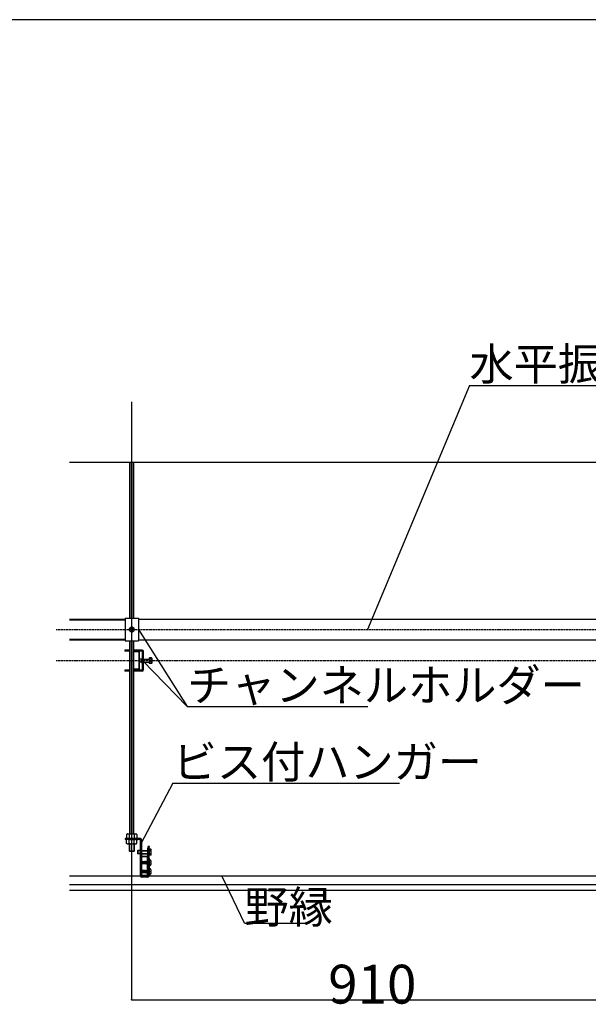
# Model space of a CAD drawing. Extents: x 0 to 12059, y 0 to 8404.
# Drawn here: x 9010 to 10295, y 6178 to 8404 of the extents above; entities that cross this region are included whole.
import ezdxf

# ---------------------------------------------------------------- set-up
doc = ezdxf.new("R2010")
doc.units = 0
doc.linetypes.add('DOT', pattern=[2, 1, -1])
doc.layers.add('_8-0_', color=7, linetype='CONTINUOUS')
doc.layers.add('ADD_LINE', color=7, linetype='CONTINUOUS')
doc.styles.get("Standard").update_dxf_attribs({"font": 'txt', "bigfont": 'bigfont'})

msp = doc.modelspace()

# ---------------------------------------------------------------- linework, layer by layer
at = {"layer": '_8-0_', "color": 0, "linetype": 'CONTINUOUS'}
for p, q in [((12005.9, 8404.1), (0, 8404.1)), ((10026.6, 7577.2), (9796.3, 7025.1)), ((10026.6, 7577.2), (11197.9, 7577.2)), ((9263.4, 6250.9), (9263.4, 7539.7)), ((9122.9, 7403.6), (11533.4, 7403.6)), ((9258.8, 7051), (9258.8, 7403.6)), ((9259.8, 7051), (9259.8, 7403.6)), ((9266.9, 7051), (9266.9, 7403.6)), ((9267.9, 7051), (9267.9, 7403.6)), ((9122.9, 7048.5), (9248.6, 7048.5)), ((9122.9, 7046.7), (9248.6, 7046.7)), ((9248.6, 7051), (9278.3, 7051)), ((9248.6, 7051), (9248.6, 6999.2)), ((9278.3, 7051), (9278.3, 6999.2)), ((9278.3, 7048.5), (10313.3, 7048.5)), ((9263.4, 7031.4), (9257.9, 7028.3)), ((9257.9, 7028.3), (9257.9, 7021.9)), ((9257.9, 7021.9), (9263.4, 7018.8)), ((9260.1, 7025.7), (9260.1, 7024.6)), ((9260.7, 7025.7), (9260.1, 7025.7)), ((9260.7, 7024.6), (9260.1, 7024.6)), ((9262.9, 7027.8), (9262.9, 7028.4)), ((9264, 7028.4), (9262.9, 7028.4)), ((9262.9, 7021.8), (9262.9, 7022.4)), ((9262.9, 7021.8), (9264, 7021.8)), ((9268.9, 7028.3), (9263.4, 7031.4)), ((9263.4, 7018.8), (9268.9, 7021.9)), ((9264, 7027.8), (9264, 7028.4)), ((9264, 7021.8), (9264, 7022.4)), ((9266.7, 7025.7), (9266.1, 7025.7)), ((9266.7, 7024.6), (9266.1, 7024.6)), ((9266.7, 7024.6), (9266.7, 7025.7)), ((9268.9, 7021.9), (9268.9, 7028.3)), ((9278.3, 7025.1), (9388.5, 6851)), ((9122.9, 7003.6), (9248.6, 7003.6)), ((9122.9, 7001.7), (9248.6, 7001.7)), ((9248.6, 6999.2), (9278.3, 6999.2)), ((9258.8, 6562.8), (9258.8, 6999.2)), ((9259.8, 6562.8), (9259.8, 6999.2)), ((9266.9, 6562.8), (9266.9, 6999.2)), ((9267.9, 6562.8), (9267.9, 6999.2)), ((9278.3, 7001.7), (10313.3, 7001.7)), ((9247.9, 6978.8), (9247.9, 6976.2)), ((9258.8, 6978.8), (9247.9, 6978.8)), ((9258.8, 6976.2), (9247.9, 6976.2)), ((9256.6, 6978.8), (9256.6, 6976.2)), ((9258.8, 6978.8), (9258.8, 6976.2)), ((9286.6, 6978.8), (9267.9, 6978.8)), ((9286.6, 6976.2), (9267.9, 6976.2)), ((9267.9, 6975.7), (9267.9, 6974.4)), ((9278.9, 6975.7), (9267.9, 6975.7)), ((9278.9, 6975.7), (9267.9, 6975.7)), ((9267.9, 6975.7), (9267.9, 6974.4)), ((9278.9, 6974.4), (9267.9, 6974.4)), ((9278.9, 6974.4), (9267.9, 6974.4)), ((9271.2, 6978.8), (9271.2, 6976.2)), ((9279.8, 6936.2), (9279.8, 6973.5)), ((9279.8, 6936.2), (9279.8, 6973.5)), ((9281.1, 6936.2), (9281.1, 6973.5)), ((9287.7, 6934.5), (9287.7, 6975.1)), ((9290.2, 6934.5), (9290.2, 6975.1)), ((9281.6, 6958.1), (9281.1, 6957.6)), ((9281.6, 6951.5), (9281.1, 6952.1)), ((9285.5, 6958.1), (9281.6, 6958.1)), ((9285.5, 6951.5), (9281.6, 6951.5)), ((9285.5, 6950.4), (9285.5, 6959.2)), ((9285.5, 6959.2), (9287.7, 6959.2)), ((9290.2, 6958.1), (9285.5, 6958.1)), ((9290.2, 6951.5), (9285.5, 6951.5)), ((9285.5, 6950.4), (9287.7, 6950.4)), ((9287.7, 6954.8), (9388.5, 6851)), ((9290.2, 6958.1), (9303, 6958.1)), ((9290.2, 6951.5), (9303, 6951.5)), ((9303, 6960.2), (9303.6, 6961.2)), ((9303, 6960.2), (9303, 6949.4)), ((9303, 6949.4), (9303.6, 6948.5)), ((9308, 6961.2), (9303.6, 6961.2)), ((9308, 6958), (9303.6, 6958)), ((9308, 6951.7), (9303.6, 6951.7)), ((9308, 6948.5), (9303.6, 6948.5)), ((9308.5, 6960.2), (9308, 6961.2)), ((9308.5, 6949.4), (9308, 6948.5)), ((9308.5, 6960.2), (9308.5, 6949.4)), ((9247.9, 6933.4), (9247.9, 6930.9)), ((9258.8, 6933.4), (9247.9, 6933.4)), ((9258.8, 6930.9), (9247.9, 6930.9)), ((9256.6, 6930.9), (9256.6, 6933.4)), ((9258.8, 6930.9), (9258.8, 6933.4)), ((9278.9, 6935.3), (9267.9, 6935.3)), ((9267.9, 6934), (9267.9, 6935.3)), ((9267.9, 6934), (9267.9, 6935.3)), ((9278.9, 6935.3), (9267.9, 6935.3)), ((9278.9, 6934), (9267.9, 6934)), ((9278.9, 6934), (9267.9, 6934)), ((9286.6, 6933.4), (9267.9, 6933.4)), ((9286.6, 6930.9), (9267.9, 6930.9)), ((9271.2, 6930.9), (9271.2, 6933.4)), ((9388.5, 6851), (9796.6, 6851)), ((9355.9, 6677.5), (9283.8, 6540.5)), ((9355.9, 6677.5), (9868.4, 6677.5)), ((9281.7, 6552.9), (9248.5, 6552.9)), ((9248.5, 6552.9), (9248.5, 6550.5)), ((9281.7, 6552.9), (9248.5, 6552.9)), ((9248.5, 6552.9), (9248.5, 6550.5)), ((9281.7, 6550.5), (9248.5, 6550.5)), ((9281.7, 6550.5), (9248.5, 6550.5)), ((9253.3, 6562.8), (9251.7, 6561.9)), ((9253.3, 6562.8), (9251.7, 6561.9)), ((9251.7, 6561.9), (9251.7, 6557.2)), ((9251.7, 6557.2), (9251.7, 6552.9)), ((9251.7, 6541.6), (9251.7, 6550.5)), ((9251.7, 6541.6), (9251.7, 6550.5)), ((9254, 6562.8), (9253.3, 6562.8)), ((9253.3, 6562.8), (9273.4, 6562.8)), ((9254, 6562.8), (9253.3, 6562.8)), ((9253.3, 6562.8), (9263.4, 6562.8)), ((9254.7, 6562.7), (9254, 6562.8)), ((9254.7, 6562.7), (9254, 6562.8)), ((9255.4, 6562.7), (9254.7, 6562.7)), ((9255.4, 6562.7), (9254.7, 6562.7)), ((9256, 6562.6), (9255.4, 6562.7)), ((9256, 6562.6), (9255.4, 6562.7)), ((9256.5, 6562.5), (9256, 6562.6)), ((9256.5, 6562.5), (9256, 6562.6)), ((9256.9, 6562.3), (9256.5, 6562.5)), ((9256.9, 6562.3), (9256.5, 6562.5)), ((9256.6, 6550.5), (9270, 6550.5)), ((9256.6, 6550.5), (9270, 6550.5)), ((9257.2, 6562.2), (9256.9, 6562.3)), ((9257.2, 6562.2), (9256.9, 6562.3)), ((9257.4, 6562), (9257.2, 6562.2)), ((9257.4, 6562), (9257.2, 6562.2)), ((9257.5, 6561.9), (9257.4, 6562)), ((9257.5, 6561.9), (9257.4, 6562)), ((9257.5, 6561.9), (9257.5, 6557.2)), ((9257.5, 6557.2), (9257.5, 6552.9)), ((9257.5, 6541.6), (9257.5, 6550.5)), ((9257.5, 6541.6), (9257.5, 6550.5)), ((9263.4, 6562.8), (9273.4, 6562.8)), ((9269.2, 6562), (9269.1, 6561.9)), ((9269.2, 6562), (9269.1, 6561.9)), ((9269.1, 6561.9), (9269.1, 6557.2)), ((9269.1, 6557.2), (9269.1, 6552.9)), ((9269.1, 6541.6), (9269.1, 6550.5)), ((9269.1, 6541.6), (9269.1, 6550.5)), ((9269.4, 6562.2), (9269.2, 6562)), ((9269.4, 6562.2), (9269.2, 6562)), ((9269.7, 6562.3), (9269.4, 6562.2)), ((9269.7, 6562.3), (9269.4, 6562.2)), ((9270.1, 6562.5), (9269.7, 6562.3)), ((9270.1, 6562.5), (9269.7, 6562.3)), ((9270.6, 6562.6), (9270.1, 6562.5)), ((9270.6, 6562.6), (9270.1, 6562.5)), ((9271.3, 6562.7), (9270.6, 6562.6)), ((9271.3, 6562.7), (9270.6, 6562.6)), ((9271.9, 6562.7), (9271.3, 6562.7)), ((9271.9, 6562.7), (9271.3, 6562.7)), ((9271.5, 6550.5), (9277.8, 6550.5)), ((9271.5, 6550.5), (9277.8, 6550.5)), ((9272.6, 6562.8), (9271.9, 6562.7)), ((9272.6, 6562.8), (9271.9, 6562.7)), ((9273.4, 6562.8), (9272.6, 6562.8)), ((9273.4, 6562.8), (9272.6, 6562.8)), ((9273.4, 6562.8), (9274.9, 6561.9)), ((9273.4, 6562.8), (9274.9, 6561.9)), ((9274.9, 6561.9), (9274.9, 6557.2)), ((9274.9, 6557.2), (9274.9, 6552.9)), ((9274.9, 6541.6), (9274.9, 6550.5)), ((9274.9, 6541.6), (9274.9, 6550.5)), ((9282.9, 6549.1), (9281.5, 6550.5)), ((9282.9, 6549.1), (9281.5, 6550.5)), ((9282.9, 6512.2), (9282.9, 6549.4)), ((9285.2, 6549.4), (9285.2, 6512.2)), ((9253.3, 6540.7), (9251.7, 6541.6)), ((9253.3, 6540.7), (9251.7, 6541.6)), ((9253.3, 6540.7), (9273.4, 6540.7)), ((9253.3, 6540.7), (9254, 6540.7)), ((9253.3, 6540.7), (9273.4, 6540.7)), ((9253.3, 6540.7), (9254, 6540.7)), ((9254, 6540.7), (9254.7, 6540.7)), ((9254, 6540.7), (9254.7, 6540.7)), ((9254.7, 6540.7), (9255.4, 6540.8)), ((9254.7, 6540.7), (9255.4, 6540.8)), ((9255.4, 6540.8), (9256, 6540.9)), ((9255.4, 6540.8), (9256, 6540.9)), ((9256, 6540.9), (9256.5, 6541)), ((9256, 6540.9), (9256.5, 6541)), ((9256.5, 6541), (9256.9, 6541.1)), ((9256.5, 6541), (9256.9, 6541.1)), ((9256.9, 6541.1), (9257.2, 6541.3)), ((9256.9, 6541.1), (9257.2, 6541.3)), ((9257.2, 6541.3), (9257.4, 6541.4)), ((9257.2, 6541.3), (9257.4, 6541.4)), ((9257.4, 6541.4), (9257.5, 6541.6)), ((9257.4, 6541.4), (9257.5, 6541.6)), ((9258, 6523.9), (9258, 6540.7)), ((9258, 6523.9), (9258, 6540.7)), ((9268.6, 6523.9), (9258, 6523.9)), ((9258, 6523.9), (9258.6, 6523.3)), ((9268.6, 6523.9), (9258, 6523.9)), ((9258, 6523.9), (9258.6, 6523.3)), ((9258.6, 6523.3), (9258.6, 6540.7)), ((9258.6, 6523.3), (9258.6, 6540.7)), ((9268.1, 6540.7), (9268.1, 6523.3)), ((9268.1, 6540.7), (9268.1, 6523.3)), ((9268.6, 6523.9), (9268.1, 6523.3)), ((9268.6, 6523.9), (9268.1, 6523.3)), ((9268.6, 6540.7), (9268.6, 6523.9)), ((9268.6, 6540.7), (9268.6, 6523.9)), ((9269.1, 6541.6), (9269.2, 6541.4)), ((9269.1, 6541.6), (9269.2, 6541.4)), ((9269.2, 6541.4), (9269.4, 6541.3)), ((9269.2, 6541.4), (9269.4, 6541.3)), ((9269.4, 6541.3), (9269.7, 6541.1)), ((9269.4, 6541.3), (9269.7, 6541.1)), ((9269.7, 6541.1), (9270.1, 6541)), ((9269.7, 6541.1), (9270.1, 6541)), ((9270.1, 6541), (9270.6, 6540.9)), ((9270.1, 6541), (9270.6, 6540.9)), ((9270.6, 6540.9), (9271.3, 6540.8)), ((9270.6, 6540.9), (9271.3, 6540.8)), ((9271.3, 6540.8), (9271.9, 6540.7)), ((9271.3, 6540.8), (9271.9, 6540.7)), ((9271.9, 6540.7), (9272.6, 6540.7)), ((9271.9, 6540.7), (9272.6, 6540.7)), ((9272.6, 6540.7), (9273.4, 6540.7)), ((9272.6, 6540.7), (9273.4, 6540.7)), ((9273.4, 6540.7), (9274.9, 6541.6)), ((9273.4, 6540.7), (9274.9, 6541.6)), ((9276.9, 6525.2), (9276.3, 6524.6)), ((9276.9, 6525.2), (9276.3, 6524.6)), ((9282.9, 6524.6), (9276.3, 6524.6)), ((9276.3, 6524.6), (9276.3, 6518.7)), ((9282.9, 6524.6), (9276.3, 6524.6)), ((9276.3, 6524.6), (9276.3, 6518.7)), ((9282.9, 6525.2), (9276.9, 6525.2)), ((9276.9, 6525.2), (9276.9, 6518.1)), ((9282.9, 6525.2), (9276.9, 6525.2)), ((9276.9, 6525.2), (9276.9, 6518.1)), ((9285.2, 6525.2), (9300, 6525.2)), ((9285.2, 6525.2), (9300, 6525.2)), ((9285.2, 6525.2), (9285.2, 6525.2)), ((9285.2, 6524.6), (9300, 6524.6)), ((9285.2, 6524.6), (9300, 6524.6)), ((9300, 6530.3), (9301.3, 6535.1)), ((9300, 6530.3), (9301.3, 6535.1)), ((9300, 6512.2), (9300, 6530.3)), ((9302.4, 6526.4), (9300, 6526.4)), ((9302.4, 6526.4), (9300, 6526.4)), ((9303.6, 6534.5), (9301.3, 6535.1)), ((9303.6, 6534.5), (9301.3, 6535.1)), ((9302.4, 6529.9), (9303.6, 6534.5)), ((9302.4, 6529.9), (9303.6, 6534.5)), ((9302.4, 6512.2), (9302.4, 6529.9)), ((9302.4, 6527.5), (9303, 6528.5)), ((9302.4, 6527.5), (9303, 6528.5)), ((9302.4, 6515.8), (9302.4, 6527.5)), ((9302.4, 6515.8), (9302.4, 6527.5)), ((9306.5, 6528.5), (9303, 6528.5)), ((9306.5, 6528.5), (9303, 6528.5)), ((9306.5, 6525.1), (9303, 6525.1)), ((9306.5, 6525.1), (9303, 6525.1)), ((9307.1, 6527.5), (9306.5, 6528.5)), ((9307.1, 6527.5), (9306.5, 6528.5)), ((9307.1, 6515.8), (9307.1, 6527.5)), ((9307.1, 6515.8), (9307.1, 6527.5)), ((9268.1, 6523.3), (9258.6, 6523.3)), ((9268.1, 6523.3), (9258.6, 6523.3)), ((9282.9, 6518.7), (9276.3, 6518.7)), ((9276.9, 6518.1), (9276.3, 6518.7)), ((9282.9, 6518.7), (9276.3, 6518.7)), ((9276.9, 6518.1), (9276.3, 6518.7)), ((9282.9, 6518.1), (9276.9, 6518.1)), ((9282.9, 6518.1), (9276.9, 6518.1)), ((9282.9, 6468.4), (9282.9, 6512.2)), ((9285.2, 6518.7), (9300, 6518.7)), ((9285.2, 6518.7), (9300, 6518.7)), ((9285.2, 6518.1), (9300, 6518.1)), ((9285.2, 6518.1), (9300, 6518.1)), ((9285.2, 6518.1), (9285.2, 6518.1)), ((9285.2, 6518.1), (9285.2, 6518.1)), ((9285.2, 6512.2), (9285.2, 6468.4)), ((9285.8, 6512.2), (9285.8, 6510.8)), ((9285.8, 6512.2), (9285.8, 6510.8)), ((9297.7, 6512.2), (9285.8, 6512.2)), ((9297.7, 6512.2), (9285.8, 6512.2)), ((9297.7, 6510.8), (9285.8, 6510.8)), ((9297.7, 6510.8), (9285.8, 6510.8)), ((9294.6, 6501.4), (9293.9, 6500.4)), ((9297.7, 6495.5), (9294.6, 6501.4)), ((9297, 6494.5), (9294.6, 6501.4)), ((9297, 6501.4), (9296.2, 6500.4)), ((9298.6, 6498.2), (9297, 6501.4)), ((9298.6, 6496.4), (9297, 6501.4)), ((9298.6, 6469.5), (9298.6, 6509.8)), ((9298.6, 6469.5), (9298.6, 6509.8)), ((9300, 6518.7), (9302.4, 6518.7)), ((9302.4, 6516.9), (9300, 6516.9)), ((9302.4, 6516.9), (9300, 6516.9)), ((9300, 6468.4), (9300, 6512.2)), ((9300, 6469.5), (9300, 6509.8)), ((9300, 6469.5), (9300, 6509.8)), ((9302.4, 6507.4), (9300, 6507.4)), ((9300, 6507.4), (9300, 6468.4)), ((9302.4, 6515.8), (9303, 6514.8)), ((9302.4, 6515.8), (9303, 6514.8)), ((9302.4, 6468.4), (9302.4, 6512.2)), ((9302.4, 6507.4), (9302.4, 6468.4)), ((9302.4, 6492.8), (9302.4, 6503.2)), ((9306.5, 6518.2), (9303, 6518.2)), ((9306.5, 6518.2), (9303, 6518.2)), ((9306.5, 6514.8), (9303, 6514.8)), ((9306.5, 6514.8), (9303, 6514.8)), ((9307.1, 6515.8), (9306.5, 6514.8)), ((9307.1, 6515.8), (9306.5, 6514.8)), ((9284.8, 6498), (9286.8, 6500.8)), ((9284.8, 6498), (9287.1, 6498.6)), ((9292.9, 6495.1), (9284.8, 6498)), ((9286.8, 6495.1), (9284.8, 6498)), ((9284.8, 6477.8), (9286.8, 6480.6)), ((9286.8, 6500.8), (9292.9, 6500.8)), ((9292.9, 6495.1), (9286.8, 6495.1)), ((9286.8, 6480.6), (9292.9, 6480.6)), ((9292.9, 6495.1), (9292.9, 6500.8)), ((9293.9, 6500.4), (9292.9, 6500.4)), ((9294.1, 6495.5), (9292.9, 6495.5)), ((9292.9, 6475), (9292.9, 6480.6)), ((9293.9, 6480.3), (9292.9, 6480.3)), ((9293.5, 6500.4), (9295.4, 6495.5)), ((9294.1, 6495.5), (9293.5, 6500.4)), ((9294.6, 6494.5), (9293.5, 6500.4)), ((9293.5, 6480.3), (9295.4, 6475.4)), ((9294.1, 6475.4), (9293.5, 6480.3)), ((9294.6, 6474.4), (9293.5, 6480.3)), ((9293.9, 6500.4), (9297, 6494.5)), ((9294.6, 6481.3), (9293.9, 6480.3)), ((9293.9, 6480.3), (9297, 6474.4)), ((9294.1, 6495.5), (9294.6, 6494.5)), ((9294.6, 6494.5), (9295.4, 6495.5)), ((9297.7, 6475.4), (9294.6, 6481.3)), ((9297, 6474.4), (9294.6, 6481.3)), ((9296.2, 6500.4), (9295.2, 6500.4)), ((9296.2, 6480.3), (9295.2, 6480.3)), ((9296.4, 6495.5), (9295.4, 6495.5)), ((9296.2, 6500.4), (9298.6, 6495.8)), ((9297, 6481.3), (9296.2, 6480.3)), ((9296.2, 6480.3), (9298.6, 6475.6)), ((9297, 6494.5), (9297.7, 6495.5)), ((9298.6, 6478.1), (9297, 6481.3)), ((9298.6, 6476.3), (9297, 6481.3)), ((9298.5, 6500.4), (9297.5, 6500.4)), ((9298.5, 6480.3), (9297.5, 6480.3)), ((9298.6, 6495.5), (9297.7, 6495.5)), ((9298.6, 6500.6), (9298.5, 6500.4)), ((9298.5, 6500.4), (9298.6, 6500.2)), ((9298.6, 6480.4), (9298.5, 6480.3)), ((9298.5, 6480.3), (9298.6, 6480.1)), ((9302.4, 6501.2), (9300, 6501.2)), ((9302.4, 6494.7), (9300, 6494.7)), ((9302.4, 6481.1), (9300, 6481.1)), ((9302.4, 6472.6), (9302.4, 6483)), ((9306.5, 6497.1), (9306.5, 6498.8)), ((9306.5, 6498.8), (9307.3, 6498.8)), ((9307.3, 6497.1), (9306.5, 6497.1)), ((9283.1, 6467.2), (9122.9, 6467.2)), ((9284.8, 6477.8), (9287.1, 6478.5)), ((9292.9, 6475), (9284.8, 6477.8)), ((9286.8, 6475), (9284.8, 6477.8)), ((9297.7, 6468.6), (9285.8, 6468.6)), ((9285.8, 6467.2), (9285.8, 6468.6)), ((9297.7, 6468.6), (9285.8, 6468.6)), ((9285.8, 6467.2), (9285.8, 6468.6)), ((9297.7, 6467.2), (9285.8, 6467.2)), ((9297.7, 6467.2), (9285.8, 6467.2)), ((9286.4, 6467.2), (9298.9, 6467.2)), ((9286.4, 6467.2), (9298.9, 6467.2)), ((9298.9, 6464.8), (9286.4, 6464.8)), ((9298.9, 6464.8), (9286.4, 6464.8)), ((9292.9, 6475), (9286.8, 6475)), ((9294.1, 6475.4), (9292.9, 6475.4)), ((9294.1, 6475.4), (9294.6, 6474.4)), ((9294.6, 6474.4), (9295.4, 6475.4)), ((9296.4, 6475.4), (9295.4, 6475.4)), ((9297, 6474.4), (9297.7, 6475.4)), ((9298.6, 6475.4), (9297.7, 6475.4)), ((9302.4, 6474.6), (9300, 6474.6)), ((10347.8, 6467.2), (9302.2, 6467.2)), ((9306.5, 6477), (9306.5, 6478.6)), ((9306.5, 6478.6), (9307.3, 6478.6)), ((9307.3, 6477), (9306.5, 6477)), ((9518.1, 6360.9), (9467.7, 6466.8)), ((11533.4, 6447.7), (9122.9, 6447.7)), ((11533.4, 6434.9), (9122.9, 6434.9)), ((9518.1, 6360.9), (9664.5, 6360.9)), ((9263.4, 6188), (9263.4, 6250.9)), ((9263.4, 6188), (10328.2, 6188))]:
    msp.add_line(p, q, dxfattribs=at)
for centre, radius in [((9263.4, 7025.1), 5.38), ((9263.4, 6188), 0.7)]:
    msp.add_circle(centre, radius, dxfattribs=at)
for centre, radius, start, end in [((9260.7, 7027.8), 2.14, -90, 0), ((9260.7, 7022.4), 2.14, 0, 90), ((9266.1, 7027.8), 2.14, 180, 270), ((9266.1, 7022.4), 2.14, 90, 180), ((9278.9, 6973.5), 2.2, 0, 90), ((9278.9, 6973.5), 2.2, 0, 90), ((9278.9, 6973.5), 0.878, 0, 90), ((9286.6, 6975.1), 3.62, 0, 90), ((9286.6, 6975.1), 1.1, 0, 90), ((9305.9, 6959.6), 2.81, 145.6158, 214.3842), ((9313.6, 6954.8), 10.5, 162.412, 197.588), ((9305.9, 6950.1), 2.81, 145.6158, 214.3842), ((9305.7, 6959.6), 2.81, -34.3842, 34.3842), ((9298, 6954.8), 10.5, -17.588, 17.588), ((9305.7, 6950.1), 2.81, -34.3842, 34.3842), ((9278.9, 6936.2), 2.2, -90, 0), ((9278.9, 6936.2), 2.2, -90, 0), ((9278.9, 6936.2), 0.878, -90, 0), ((9286.6, 6934.5), 1.1, -90, 0), ((9286.6, 6934.5), 3.62, -90, 0), ((9263.3, 6543.5), 19.2, 72.412, 107.588), ((9263.3, 6543.5), 19.2, 89.6341, 107.588), ((9263.3, 6543.5), 19.2, 72.412, 89.6341), ((9281.7, 6549.4), 3.55, 0, 90), ((9281.7, 6549.4), 3.55, 0, 90), ((9281.7, 6549.4), 1.18, 0, 90), ((9281.7, 6549.4), 1.18, 0, 90), ((9263.3, 6559.9), 19.2, -107.5879, -72.412), ((9263.3, 6559.9), 19.2, -107.5879, -72.412), ((9305.5, 6526.8), 3.03, 145.6158, 214.3843), ((9305.5, 6526.8), 3.03, 145.6158, 214.3843), ((9313.8, 6521.6), 11.3, 162.412, 197.588), ((9313.8, 6521.6), 11.3, 162.412, 197.588), ((9304.1, 6526.8), 3.03, -34.3842, 34.3843), ((9304.1, 6526.8), 3.03, -34.3842, 34.3843), ((9295.8, 6521.6), 11.3, -17.5879, 17.588), ((9295.8, 6521.6), 11.3, -17.5879, 17.588), ((9297.7, 6509.8), 2.37, 0, 90), ((9297.7, 6509.8), 2.37, 0, 90), ((9297.7, 6509.8), 0.947, 0, 90), ((9297.7, 6509.8), 0.947, 0, 90), ((9303.7, 6503.2), 1.31, 99.5941, 180), ((9305.5, 6516.5), 3.03, 145.6158, 214.3843), ((9305.5, 6516.5), 3.03, 145.6158, 214.3843), ((9304, 6501.2), 3.27, 53.1301, 99.5941), ((9293.4, 6498), 13.9, 3.3723, 25.0576), ((9304.1, 6516.5), 3.03, -34.3842, 34.3843), ((9304.1, 6516.5), 3.03, -34.3842, 34.3843), ((9286.4, 6499.6), 1.24, -54.485, 71.1345), ((9286.4, 6479.5), 1.24, -54.485, 71.1345), ((9283, 6482.3), 16.8, 58.1805, 75.8498), ((9290.6, 6494.6), 2.37, 14.0947, 58.1805), ((9303.7, 6492.8), 1.31, 180, 260.4059), ((9303.7, 6483), 1.31, 99.5941, 180), ((9304, 6494.7), 3.27, -99.5941, -53.1301), ((9304, 6481.1), 3.27, 53.1301, 99.5941), ((9293.4, 6498), 13.9, -25.0576, -3.3723), ((9293.4, 6477.8), 13.9, 3.3723, 25.0576), ((9286.4, 6468.4), 3.55, 180, 270), ((9286.4, 6468.4), 3.55, 180, 270), ((9286.4, 6468.4), 1.18, 180, 270), ((9286.4, 6468.4), 1.18, 180, 270), ((9283, 6462.2), 16.8, 58.1805, 75.8498), ((9290.6, 6474.4), 2.37, 14.0947, 58.1805), ((9297.7, 6469.5), 0.947, -90, 0), ((9297.7, 6469.5), 2.37, -90, 0), ((9297.7, 6469.5), 0.947, -90, 0), ((9297.7, 6469.5), 2.37, -90, 0), ((9298.9, 6468.4), 3.55, -90, 0), ((9298.9, 6468.4), 1.18, -90, 0), ((9298.9, 6468.4), 3.55, -90, 0), ((9298.9, 6468.4), 1.18, -90, 0), ((9303.7, 6472.6), 1.31, 180, 260.4059), ((9304, 6474.6), 3.27, -99.5941, -53.1301), ((9293.4, 6477.8), 13.9, -25.0576, -3.3723)]:
    msp.add_arc(centre, radius, start, end, dxfattribs=at)
at = {"layer": 'ADD_LINE', "color": 0, "linetype": 'DOT'}
for p, q in [((9092.8, 7025.1), (11604.8, 7025.1)), ((9092.8, 6954.8), (11643.2, 6954.8))]:
    msp.add_line(p, q, dxfattribs=at)

# ---------------------------------------------------------------- texts
at = {"layer": '_8-0_', "color": 0, "linetype": 'CONTINUOUS'}
for s, height, p in [('水平振れ止め（天井懐1500mm以上）', 73.2, (10026.6, 7588.9)), ('チャンネルホルダー', 73.2, (9388.5, 6862.7)), ('ビス付ハンガー', 73.2, (9355.9, 6689.2)), ('野縁', 73.2, (9518.1, 6360.9)), ('910', 87.84, (9707.2, 6179.2))]:
    msp.add_text(s, height=height, dxfattribs=at).set_placement(p)

doc.saveas('drawing.dxf')
